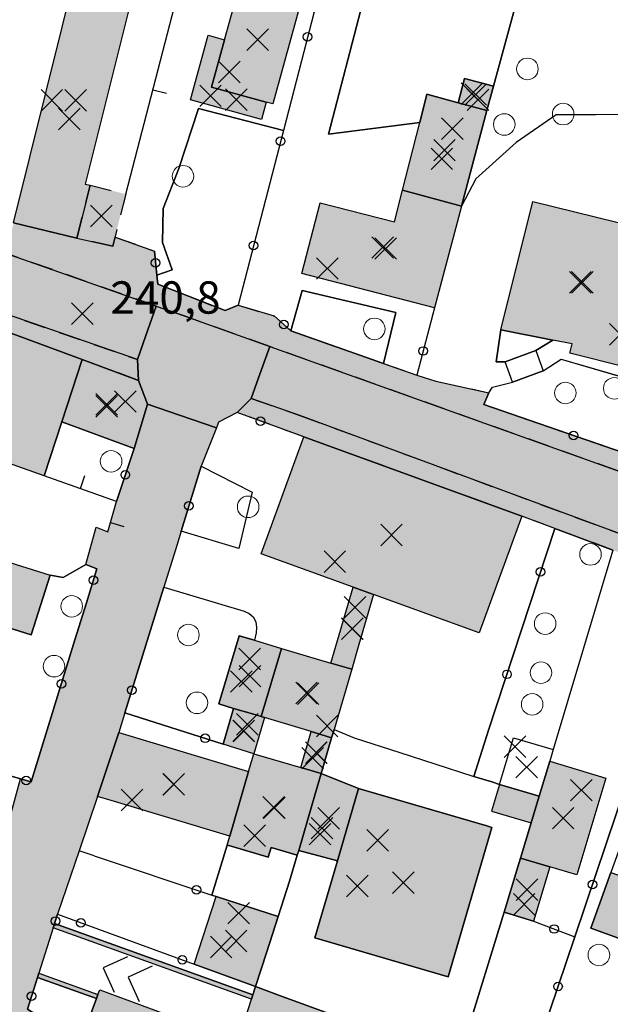
# Model space of a CAD drawing. Units: metres. Extents: x 514790 to 518610, y 5056590 to 5062810.
# Drawn here: x 515906 to 515961, y 5057234 to 5057325 of the extents above; entities that cross this region are included whole.
import ezdxf

# ---------------------------------------------------------------- set-up
doc = ezdxf.new("R2010")
doc.units = ezdxf.units.M
doc.header["$LTSCALE"] = 2
doc.header["$MEASUREMENT"] = 0
doc.header["$PDMODE"] = 3
doc.header["$PDSIZE"] = 1
for name, pattern in [('L01', [12, 6, 6]), ('L04', [0]), ('L05', [0]), ('L10', [1.7, 1, -0.7])]:
    doc.linetypes.add(name, pattern=pattern)
for name, color, linetype in [('ALBERO ISOLATO', 3, 'Continuous'), ('ALTEZZA RELATIVA EDIFICIO', 7, 'Continuous'), ('BARACCA', 251, 'Continuous'), ('BORDO STRADA ASFALTATO', 2, 'Continuous'), ('BOX', 251, 'Continuous'), ('CAMP_EDIF_MIN', 39, 'Continuous'), ('CAMP_EDIF_RES', 35, 'Continuous'), ('CAMP_EL_DIV', 10, 'Continuous'), ('CAMP_TETTOIA', 9, 'Continuous'), ('CAMP_UNI_VOL', 53, 'Continuous'), ('CAMP_VIAB', 8, 'Continuous'), ('CANCELLATA', 1, 'L04'), ('EDIFICIO RESIDENZIALE', 35, 'Continuous'), ('ELEMENTO DI COPERTURA TETTOIA', 7, 'Continuous'), ('ELEMENTO DIVISORIO', 1, 'L05'), ('INCROCIO PAVIMENTATO', 2, 'Continuous'), ('MARCIAPIEDE', 2, 'L10'), ('MURO DI SOSTEGNO O RITENUTA DEL TERRENO', 1, 'Continuous'), ('NON_IMPORTARE A060401', 7, 'Continuous'), ('ORTO', 3, 'Continuous'), ('PIANO QUOTATO', 7, 'Continuous'), ('PUNTO QUOTATO EDIFICIO GRONDA', 7, 'Continuous'), ('PUNTO QUOTATO EDIFICIO PIEDE', 7, 'Continuous'), ('PUNTO QUOTATO terreno', 7, 'Continuous'), ('RECINZIONE', 1, 'L04'), ('SCALE', 7, 'Continuous'), ('SOFFITTO DI SOTTOPASSAGGIO', 253, 'L10'), ('STACCIONATA', 1, 'L01'), ("UNITA' VOLUMETRICA AL SUOLO", 253, 'Continuous'), ('VESTIZIONE ELEMENTO DIVISORIO', 1, 'Continuous'), ('VESTIZIONE RAMPE', 7, 'Continuous'), ('VESTIZIONE RECINZIONI', 1, 'Continuous'), ('VESTIZIONE VIALETTI', 3, 'Continuous')]:
    doc.layers.add(name, color=color, linetype=linetype)
doc.styles.get("Standard").update_dxf_attribs({"font": 'ARIAL.TTF'})

# ---------------------------------------------------------------- blocks, each defined once
blk = doc.blocks.new('RECI2')
at = {"layer": 'VESTIZIONE RECINZIONI'}
blk.add_circle((0, 0), 0.4, dxfattribs=at)
blk = doc.blocks.new('MURO2')
at = {"layer": 'VESTIZIONE ELEMENTO DIVISORIO'}
blk.add_line((0, 0), (0, -1.3), dxfattribs=at)

msp = doc.modelspace()

# ---------------------------------------------------------------- hatches: boundary and pattern name
at = {"layer": 'CAMP_EDIF_MIN', "linetype": 'Continuous'}
for points in [[(515949.603, 5057316.426), (515946.933, 5057317.152), (515947.544, 5057319.4), (515950.214, 5057318.674)], [(515946.933, 5057317.152), (515949.603, 5057316.426), (515947.257, 5057307.552), (515941.786, 5057309.032), (515943.382, 5057315.306), (515944.051, 5057317.935)], [(515918.16, 5057289.178), (515916.898, 5057285.079), (515910.206, 5057287.552), (515912.091, 5057293.318), (515917.321, 5057291.385)], [(515937.745, 5057266.887), (515937.073, 5057264.586), (515935.147, 5057265.157), (515937.225, 5057272.204), (515939.099, 5057271.521)], [(515928.684, 5057260.202), (515927.891, 5057260.437), (515926.124, 5057260.962), (515924.755, 5057261.367), (515926.637, 5057267.704), (515928.056, 5057267.275), (515930.561, 5057266.519)], [(515928.684, 5057260.202), (515928.998, 5057260.107), (515928.001, 5057256.744), (515925.158, 5057257.651), (515926.124, 5057260.962), (515927.891, 5057260.437)], [(515935.216, 5057258.231), (515934.249, 5057254.92), (515932.357, 5057255.473), (515933.324, 5057258.802)], [(515955.448, 5057246.246), (515952.727, 5057247.062), (515954.453, 5057252.806), (515955.428, 5057256.049), (515960.627, 5057254.486), (515957.93, 5057245.502)], [(515937.706, 5057253.513), (515935.752, 5057246.819), (515932.161, 5057247.775), (515933.446, 5057252.173), (515934.249, 5057254.92)], [(515970.181, 5057246.428), (515968.909, 5057242.975), (515966.191, 5057235.599), (515962.815, 5057236.842), (515963.6, 5057238.974), (515959.255, 5057240.576), (515961.102, 5057245.728), (515965.408, 5057244.22), (515966.635, 5057247.736)], [(515955.448, 5057246.246), (515953.939, 5057241.228), (515951.218, 5057242.049), (515952.489, 5057246.271), (515952.727, 5057247.062)], [(515928.163, 5057235.145), (515922.482, 5057237.236), (515924.504, 5057243.515), (515930.264, 5057241.656), (515929.171, 5057238.269)], [(515928.163, 5057235.145), (515930.387, 5057234.333), (515937.582, 5057231.678), (515946.329, 5057228.451), (515940.881, 5057213.738), (515936.804, 5057202.725), (515929.946, 5057205.185), (515932.038, 5057210.843), (515930.362, 5057211.462), (515933.272, 5057219.33), (515936.08, 5057226.923), (515926.638, 5057230.414), (515927.791, 5057233.988), (515927.913, 5057234.369)]]:
    msp.add_hatch(color=256, dxfattribs=at).paths.add_polyline_path(points)
at = {"layer": 'CAMP_EDIF_RES', "linetype": 'Continuous'}
for points in [[(515932.614, 5057327.408), (515929.775, 5057317.049), (515929.163, 5057317.215), (515924.079, 5057318.593), (515925.294, 5057322.996), (515926.949, 5057328.992), (515927.685, 5057331.659), (515930.057, 5057331.01), (515929.323, 5057328.328)], [(515912.825, 5057309.499), (515911.604, 5057304.583), (515905.731, 5057306.008), (515911.788, 5057330.408), (515916.515, 5057329.235), (515917.209, 5057329.063), (515912.379, 5057309.609)], [(515947.257, 5057307.552), (515944.766, 5057298.129), (515932.453, 5057301.299), (515934.143, 5057307.873), (515941.04, 5057306.099), (515941.786, 5057309.032)], [(515965.538, 5057305.099), (515962.453, 5057292.626), (515957.309, 5057293.9), (515957.525, 5057294.771), (515955.73, 5057295.126), (515950.904, 5057296.08), (515953.851, 5057307.994)], [(515897.529, 5057283.479), (515900.805, 5057294.463), (515901.624, 5057297.206), (515912.091, 5057293.318), (515910.206, 5057287.552), (515908.565, 5057282.523), (515900.773, 5057285.288), (515899.719, 5057282.031), (515897.33, 5057282.813)], [(515952.838, 5057278.795), (515948.889, 5057267.955), (515939.099, 5057271.521), (515937.225, 5057272.204), (515928.696, 5057275.311), (515932.645, 5057286.151)], [(515909.123, 5057273.319), (515907.37, 5057267.772), (515898.02, 5057270.729), (515894, 5057272), (515895.725, 5057277.537)], [(515935.444, 5057259.011), (515935.216, 5057258.231), (515933.324, 5057258.802), (515928.998, 5057260.107), (515928.684, 5057260.202), (515930.561, 5057266.519), (515935.147, 5057265.157), (515937.073, 5057264.586)], [(515927.522, 5057255.103), (515925.768, 5057249.097), (515914.776, 5057252.404), (515913.526, 5057252.784), (515915.485, 5057258.721)], [(515925.768, 5057249.097), (515927.522, 5057255.103), (515928.001, 5057256.744), (515932.357, 5057255.473), (515934.249, 5057254.92), (515933.446, 5057252.173), (515932.161, 5057247.775), (515932.031, 5057247.334), (515929.604, 5057248.042), (515929.344, 5057247.155), (515925.905, 5057248.161), (515925.527, 5057248.272)], [(515935.752, 5057246.819), (515937.706, 5057253.513), (515949.592, 5057250.045), (515950.059, 5057249.908), (515946.016, 5057236.051), (515933.662, 5057239.655)], [(515921.927, 5057229.264), (515925.697, 5057227.87), (515926.638, 5057230.414), (515936.08, 5057226.923), (515933.272, 5057219.33), (515929.661, 5057220.665), (515926.751, 5057212.798), (515911.584, 5057218.406), (515914.357, 5057225.905), (515910.884, 5057227.189), (515911.461, 5057228.749), (515912.129, 5057230.556), (515913.414, 5057234.029), (515913.553, 5057234.405), (515913.717, 5057234.849), (515922.756, 5057231.506)]]:
    msp.add_hatch(color=256, dxfattribs=at).paths.add_polyline_path(points)
at = {"layer": 'CAMP_EL_DIV', "linetype": 'Continuous'}
for points in [[(515927.913, 5057234.369), (515927.791, 5057233.988), (515909.413, 5057240.61), (515909.535, 5057240.991)], [(515913.553, 5057234.405), (515913.414, 5057234.029), (515907.946, 5057236.002), (515908.068, 5057236.383)]]:
    msp.add_hatch(color=256, dxfattribs=at).paths.add_polyline_path(points)
at = {"layer": 'CAMP_TETTOIA', "linetype": 'Continuous'}
for points in [[(515925.294, 5057322.996), (515924.079, 5057318.593), (515929.163, 5057317.215), (515928.718, 5057315.608), (515922.125, 5057317.434), (515923.782, 5057323.415)], [(515954.453, 5057252.806), (515950.783, 5057253.91), (515950.037, 5057251.43), (515953.708, 5057250.326)]]:
    msp.add_hatch(color=256, dxfattribs=at).paths.add_polyline_path(points)
at = {"layer": 'CAMP_UNI_VOL', "linetype": 'Continuous', "lineweight": 0}
msp.add_hatch(color=256, dxfattribs=at).paths.add_polyline_path([(515911.604, 5057304.583), (515912.825, 5057309.499), (515916.13, 5057308.678), (515914.927, 5057303.841)])
at = {"layer": 'CAMP_VIAB'}
for points in [[(516004.288, 5057335.343), (516001.709, 5057325.059), (515999.417, 5057324.056), (515990.07, 5057285.866), (515991.532, 5057283.72), (515990.451, 5057279.191), (515989.055, 5057276.468), (515988.101, 5057274.56), (515987.571, 5057274.348), (515986.829, 5057274.242), (515983.312, 5057275.398), (515980.951, 5057276.146), (515929.478, 5057294.535), (515921.533, 5057297.373), (515918.95, 5057298.281), (515892.478, 5057307.59), (515885.187, 5057310.154), (515884.693, 5057311.126), (515884.773, 5057313.02), (515885.399, 5057315.831), (515887.751, 5057311.495), (515905.541, 5057305.248), (515905.731, 5057306.008), (515911.604, 5057304.583), (515914.927, 5057303.841), (515915.137, 5057304.689), (515918.786, 5057303.387), (515919.014, 5057301.158), (515919.099, 5057300.332), (515925.356, 5057297.862), (515926.54, 5057298.355), (515929.879, 5057297.368), (515931.449, 5057295.982), (515940.032, 5057292.962), (515943.114, 5057291.877), (515944.86, 5057291.326), (515949.775, 5057290.248), (515949.321, 5057289.146), (515962.211, 5057284.714), (515962.75, 5057284.529), (515964.375, 5057286.119), (515968.258, 5057284.666), (515967.956, 5057283.877), (515970.122, 5057283.155), (515969.936, 5057282.488), (515981.225, 5057278.464), (515982.331, 5057278.594), (515987.604, 5057281.299), (515992.972, 5057303.078), (515993.71, 5057302.899), (515994.185, 5057304.825), (515994.557, 5057306.338), (515993.819, 5057306.517), (515996.98, 5057319.343), (515995.649, 5057320.747), (515996.569, 5057324.327), (515998.433, 5057324.585), (515998.87, 5057326.172), (515999.609, 5057325.985), (516000.735, 5057325.7), (516001.107, 5057327.196), (516001.471, 5057327.106), (516002.173, 5057329.93), (516001.809, 5057330.021), (516003.455, 5057336.648), (516003.79, 5057336.548), (516004.062, 5057336.423), (516004.243, 5057336.215), (516004.333, 5057335.936), (516004.339, 5057335.651)], [(515986.829, 5057274.242), (515985.413, 5057270.894), (515984.533, 5057268.815), (515932.259, 5057288.143), (515927.751, 5057289.7), (515928.442, 5057291.635), (515929.478, 5057294.535), (515980.951, 5057276.146), (515983.312, 5057275.398)], [(515932.259, 5057288.143), (515984.533, 5057268.815), (515985.292, 5057268.397), (515985.968, 5057267.912), (515986.513, 5057267.323), (515986.959, 5057266.508), (515987.157, 5057265.693), (515987.206, 5057264.844), (515987.124, 5057263.874), (515986.893, 5057262.886), (515986.516, 5057261.673), (515981.473, 5057248.388), (515979.668, 5057247.868), (515985.664, 5057264.665), (515984.307, 5057268.083), (515964.485, 5057275.158), (515964.291, 5057274.613), (515961.288, 5057275.635), (515955.9, 5057277.652), (515952.838, 5057278.795), (515932.645, 5057286.151), (515926.456, 5057288.401), (515927.751, 5057289.7)], [(515924.533, 5057286.976), (515923.123, 5057283.416), (515921.264, 5057277.404), (515920.852, 5057276.073), (515919.653, 5057272.196), (515916.053, 5057260.557), (515915.485, 5057258.721), (515913.526, 5057252.784), (515911.81, 5057247.736), (515909.809, 5057241.852), (515909.535, 5057240.991), (515909.413, 5057240.61), (515908.068, 5057236.383), (515907.946, 5057236.002), (515907.011, 5057233.065), (515907.471, 5057232.761), (515906.919, 5057230.95), (515906.361, 5057231.023), (515903.794, 5057222.959), (515904.984, 5057221.347), (515903.983, 5057217.429), (515903.047, 5057214.835), (515902.721, 5057214.952), (515902.88, 5057215.386), (515901.037, 5057216.062), (515900.897, 5057215.679), (515898.862, 5057216.49), (515894.976, 5057218.038), (515896.704, 5057220.878), (515898.135, 5057225.202), (515904.874, 5057247.121), (515905.428, 5057248.924), (515905.159, 5057249.984), (515906.364, 5057254.428), (515907.375, 5057254.136), (515911.427, 5057267.312), (515912.483, 5057270.74), (515913.458, 5057273.906), (515912.436, 5057274.315), (515913.383, 5057277.769), (515914.463, 5057277.349), (515915.286, 5057280.167), (515916.898, 5057285.079), (515918.16, 5057289.178), (515921.106, 5057288.16)]]:
    msp.add_hatch(color=256, dxfattribs=at).paths.add_polyline_path(points)
for points in [[(515918.95, 5057298.281), (515917.956, 5057295.453), (515917.213, 5057293.339), (515890.688, 5057302.5), (515891.527, 5057304.886), (515892.478, 5057307.59)], [(515890.688, 5057302.5), (515917.213, 5057293.339), (515917.321, 5057291.385), (515912.091, 5057293.318), (515901.624, 5057297.206), (515900.805, 5057294.463), (515888.503, 5057297.839), (515889.265, 5057300.86), (515889.403, 5057301.407), (515889.972, 5057302.162)], [(515929.478, 5057294.535), (515928.442, 5057291.635), (515927.751, 5057289.7), (515926.456, 5057288.401), (515924.74, 5057287.498), (515924.533, 5057286.976), (515921.106, 5057288.16), (515918.16, 5057289.178), (515917.321, 5057291.385), (515917.213, 5057293.339), (515917.956, 5057295.453), (515918.95, 5057298.281), (515921.533, 5057297.373)]]:
    msp.add_hatch(color=256, dxfattribs=at).paths.add_polyline_path(points, flags=17)

# ---------------------------------------------------------------- linework, layer by layer
for points in [[(515918.95, 5057298.281, 240.869), (515917.956, 5057295.453, 240.706), (515917.213, 5057293.339, 240.585), (515890.688, 5057302.5, 240.899), (515891.527, 5057304.886, 240.88), (515892.478, 5057307.59, 240.858), (515918.95, 5057298.281, 240.869)], [(515986.829, 5057274.242, 240.484), (515985.413, 5057270.894, 240.358), (515984.533, 5057268.815, 240.28), (515932.259, 5057288.143, 240.59), (515927.751, 5057289.7, 240.563), (515928.442, 5057291.635, 240.667), (515929.478, 5057294.535, 240.822), (515980.951, 5057276.146, 240.51), (515983.312, 5057275.398, 240.5), (515986.829, 5057274.242, 240.484)], [(515905.159, 5057249.984, 240.665), (515906.364, 5057254.428, 240.514), (515907.375, 5057254.136, 240.51), (515911.427, 5057267.312, 240.94), (515912.483, 5057270.74, 240.62), (515913.458, 5057273.906, 240.91), (515912.436, 5057274.315, 240.71), (515913.383, 5057277.769, 240.71), (515914.463, 5057277.349, 240.61), (515915.286, 5057280.167, 240.61), (515916.898, 5057285.079, 240.391), (515918.16, 5057289.178, 240.41), (515921.106, 5057288.16, 240.681), (515924.533, 5057286.976, 240.996)], [(515924.533, 5057286.976, 240.996), (515923.123, 5057283.416, 240.9), (515921.264, 5057277.404, 240.998), (515920.852, 5057276.073, 241.02), (515919.653, 5057272.196, 240.923), (515916.053, 5057260.557, 240.47), (515915.485, 5057258.721, 240.67), (515913.526, 5057252.784, 240.67), (515911.81, 5057247.736, 240.458), (515909.809, 5057241.852, 240.549), (515909.535, 5057240.991, 240.6), (515909.413, 5057240.61, 240.516), (515908.068, 5057236.383, 240.867), (515907.946, 5057236.002, 240.6), (515907.011, 5057233.065, 240.586), (515907.471, 5057232.761, 240.483), (515906.919, 5057230.95, 240.449), (515906.361, 5057231.023, 240.586), (515903.794, 5057222.959, 240.586)]]:
    msp.add_polyline3d(points)
at = {"layer": 'ALBERO ISOLATO', "lineweight": 0}
for centre in [(515953.363, 5057320.29, 241.32), (515956.676, 5057316.099, 241.32), (515951.218, 5057315.134, 241.08), (515921.438, 5057310.332, 241.084), (515939.177, 5057296.164, 240.59), (515961.411, 5057290.654, 240.82), (515956.882, 5057290.22, 241.04), (515914.775, 5057283.881, 240.52), (515927.476, 5057279.658, 240.88), (515959.209, 5057275.244, 240.02), (515911.125, 5057270.428, 240.97), (515955.009, 5057268.824, 240.02), (515921.942, 5057267.768, 240.77), (515909.485, 5057264.87, 240.73), (515954.622, 5057264.267, 240.31), (515922.739, 5057261.475, 241.21), (515953.806, 5057261.334, 240.68), (515959.988, 5057238.076, 240.84)]:
    msp.add_circle(centre, 1, dxfattribs=at)
at = {"layer": 'ALTEZZA RELATIVA EDIFICIO'}
for p in [(515928.351, 5057323.008), (515948.573, 5057317.913), (515911.48, 5057317.373), (515945.677, 5057312.747), (515913.867, 5057306.652), (515940.231, 5057303.63), (515958.278, 5057300.485), (515914.356, 5057289.161), (515940.767, 5057277.053), (515937.132, 5057268.363), (515927.658, 5057263.948), (515932.885, 5057262.381), (515927.075, 5057258.867), (515933.786, 5057256.858), (515920.573, 5057253.917), (515929.854, 5057251.78), (515934.948, 5057250.763), (515956.678, 5057250.774), (515941.861, 5057244.782), (515953.333, 5057244.146), (515926.371, 5057239.382)]:
    msp.add_point(p, dxfattribs=at)
at = {"layer": 'BARACCA'}
for points in [[(515949.603, 5057316.426, 240.85), (515946.933, 5057317.152, 240.85), (515947.544, 5057319.4, 240.85), (515950.214, 5057318.674, 240.788), (515949.603, 5057316.426, 240.85)], [(515937.745, 5057266.887, 240.86), (515937.073, 5057264.586, 240.73), (515935.147, 5057265.157, 240.73), (515937.225, 5057272.204, 240.78), (515939.099, 5057271.521, 240.78), (515937.745, 5057266.887, 240.86)], [(515935.216, 5057258.231, 240.73), (515934.249, 5057254.92, 240.69), (515932.357, 5057255.473, 240.69), (515933.324, 5057258.802, 240.73), (515935.216, 5057258.231, 240.73)], [(515955.448, 5057246.246, 240.445), (515953.939, 5057241.228, 240.23), (515951.218, 5057242.049, 240.385), (515952.489, 5057246.271, 240.265), (515952.727, 5057247.062, 240.397), (515955.448, 5057246.246, 240.445)]]:
    msp.add_polyline3d(points, dxfattribs=at)
at = {"layer": 'BORDO STRADA ASFALTATO'}
for points in [[(515905.731, 5057306.008, 240.73), (515911.604, 5057304.583, 240.73), (515914.927, 5057303.841, 240.73), (515915.138, 5057304.689, 241.17), (515918.786, 5057303.387, 241.28), (515919.014, 5057301.158, 241.084), (515919.099, 5057300.332, 241.011), (515925.356, 5057297.862, 241.02), (515926.54, 5057298.355, 240.964), (515929.879, 5057297.368, 241.04), (515931.449, 5057295.982, 240.84), (515940.032, 5057292.962, 240.764), (515943.114, 5057291.877, 240.737), (515944.86, 5057291.326, 240.78), (515949.775, 5057290.248, 240.697), (515949.321, 5057289.146, 240.63), (515962.211, 5057284.714, 240.764)], [(515905.159, 5057249.984, 240.665), (515906.364, 5057254.429, 240.514), (515907.375, 5057254.136, 240.51), (515911.427, 5057267.312, 240.94), (515912.483, 5057270.74, 240.62), (515913.458, 5057273.906, 240.91), (515912.437, 5057274.315, 240.71), (515913.383, 5057277.769, 240.71), (515914.463, 5057277.349, 240.61), (515915.286, 5057280.167, 240.61), (515916.898, 5057285.079, 240.391), (515918.16, 5057289.178, 240.41), (515917.321, 5057291.385, 240.41), (515912.091, 5057293.318, 240.9), (515901.624, 5057297.206, 240.9)], [(515961.288, 5057275.635, 240.67), (515955.9, 5057277.652, 240.46), (515952.838, 5057278.795, 240.78), (515932.646, 5057286.151, 240.78), (515926.456, 5057288.401, 240.545), (515924.74, 5057287.498, 241.01), (515924.533, 5057286.976, 240.996), (515923.123, 5057283.416, 240.9), (515921.264, 5057277.404, 240.998), (515920.852, 5057276.073, 241.02), (515919.653, 5057272.196, 240.923), (515916.053, 5057260.557, 240.47), (515915.485, 5057258.721, 240.67), (515913.526, 5057252.784, 240.67), (515911.81, 5057247.736, 240.458), (515909.808, 5057241.852, 240.549), (515909.534, 5057240.991, 240.6), (515909.413, 5057240.61, 240.516), (515908.068, 5057236.383, 240.867), (515907.946, 5057236.002, 240.6), (515907.011, 5057233.065, 240.586)]]:
    msp.add_polyline3d(points, dxfattribs=at)
at = {"layer": 'BOX'}
for points in [[(515946.933, 5057317.152, 240.85), (515949.603, 5057316.426, 240.85), (515947.257, 5057307.552, 240.79), (515941.786, 5057309.032, 240.79), (515943.382, 5057315.306, 240.85), (515944.051, 5057317.935, 240.85), (515946.933, 5057317.152, 240.85)], [(515918.16, 5057289.178, 240.41), (515916.898, 5057285.079, 240.391), (515910.206, 5057287.552, 240.9), (515912.091, 5057293.318, 240.9), (515917.321, 5057291.385, 240.41), (515918.16, 5057289.178, 240.41)], [(515928.684, 5057260.202, 240.73), (515927.891, 5057260.437, 240.647), (515926.124, 5057260.962, 240.645), (515924.755, 5057261.367, 240.7), (515926.637, 5057267.704, 240.7), (515928.056, 5057267.275, 240.711), (515930.561, 5057266.519, 240.73), (515928.684, 5057260.202, 240.73)], [(515928.684, 5057260.202, 240.73), (515928.998, 5057260.107, 240.73), (515928.001, 5057256.744, 240.69), (515925.158, 5057257.651, 240.59), (515926.124, 5057260.962, 240.645), (515927.891, 5057260.437, 240.647), (515928.684, 5057260.202, 240.73)], [(515955.448, 5057246.246, 240.445), (515952.727, 5057247.062, 240.397), (515954.453, 5057252.806, 240.48), (515955.428, 5057256.049, 240.66), (515960.627, 5057254.486, 240.66), (515957.93, 5057245.502, 240.66), (515955.448, 5057246.246, 240.445)], [(515937.706, 5057253.513, 240.507), (515935.752, 5057246.819, 240.468), (515932.161, 5057247.775, 240.483), (515933.446, 5057252.173, 240.51), (515934.249, 5057254.92, 240.526), (515937.706, 5057253.513, 240.507)], [(515970.181, 5057246.428, 240.41), (515968.909, 5057242.975, 240.41), (515966.191, 5057235.599, 240.41), (515962.815, 5057236.842, 240.41), (515963.6, 5057238.974, 240.41), (515959.255, 5057240.576, 240.41), (515961.102, 5057245.728, 240.48), (515965.408, 5057244.22, 240.48), (515966.635, 5057247.736, 240.48), (515970.181, 5057246.428, 240.41)], [(515928.163, 5057235.145, 240.693), (515922.482, 5057237.236, 240.468), (515924.504, 5057243.515, 240.48), (515930.264, 5057241.656, 240.359), (515929.171, 5057238.269, 240.533), (515928.163, 5057235.145, 240.693)], [(515928.163, 5057235.145, 240.693), (515930.387, 5057234.333, 240.8), (515937.582, 5057231.678, 240.22), (515946.329, 5057228.451, 240.417), (515940.881, 5057213.738, 240.269), (515936.804, 5057202.725, 240.68), (515929.946, 5057205.185, 240.43), (515932.038, 5057210.843, 240.27), (515930.362, 5057211.462, 240.27), (515933.272, 5057219.33, 240.27), (515936.08, 5057226.923, 240.27), (515926.638, 5057230.414, 238.13), (515927.791, 5057233.988, 238.13), (515927.913, 5057234.369, 240.6), (515928.163, 5057235.145, 240.693)]]:
    msp.add_polyline3d(points, dxfattribs=at)
at = {"layer": 'CANCELLATA'}
msp.add_line((515955.255, 5057337.22, 240.275), (515950.214, 5057318.674, 240.788), dxfattribs=at)
for points in [[(515945.492, 5057371.686, 241.003), (515936.611, 5057337.299, 240.97), (515935.727, 5057333.875, 240.97), (515930.739, 5057314.563, 240.966), (515926.54, 5057298.355, 240.964)], [(515926.54, 5057298.355, 240.964), (515925.356, 5057297.861, 241.02), (515919.099, 5057300.332, 241.011), (515919.014, 5057301.158, 241.084), (515918.785, 5057303.387, 241.28)], [(515944.766, 5057298.129, 240.79), (515943.114, 5057291.877, 240.737), (515944.86, 5057291.326, 240.78)], [(515940.032, 5057292.962, 240.764), (515931.449, 5057295.982, 240.84), (515929.879, 5057297.368, 241.04)], [(515949.775, 5057290.248, 240.697), (515949.321, 5057289.146, 240.63), (515962.211, 5057284.714, 240.764), (515962.75, 5057284.529, 240.77), (515964.375, 5057286.119, 240.89)], [(515932.645, 5057286.151, 240.78), (515926.456, 5057288.401, 240.545), (515924.74, 5057287.498, 241.01)], [(515923.123, 5057283.416, 240.9), (515921.264, 5057277.404, 240.998), (515920.852, 5057276.073, 241.02)], [(515961.288, 5057275.635, 240.67), (515955.9, 5057277.652, 240.46), (515949.771, 5057258.925, 240.667), (515948.384, 5057254.631, 240.67)], [(515912.483, 5057270.74, 240.62), (515913.458, 5057273.906, 240.91), (515912.436, 5057274.315, 240.71)], [(515919.653, 5057272.196, 240.923), (515916.053, 5057260.557, 240.47), (515925.158, 5057257.651, 240.59)], [(515897.306, 5057257.045, 240.55), (515906.364, 5057254.428, 240.514), (515907.375, 5057254.136, 240.51), (515911.427, 5057267.312, 240.94)], [(515962.588, 5057254.092, 240.48), (515957.754, 5057239.748, 240.155), (515953.093, 5057225.942, 240.1)], [(515913.193, 5057247.283, 240.67), (515911.81, 5057247.736, 240.458), (515909.809, 5057241.852, 240.549), (515922.482, 5057237.236, 240.468)], [(515909.809, 5057241.852, 240.549), (515909.535, 5057240.991, 240.6), (515909.413, 5057240.61, 240.516)], [(515907.946, 5057236.002, 240.6), (515907.011, 5057233.065, 240.586), (515907.471, 5057232.761, 240.483)]]:
    msp.add_polyline3d(points, dxfattribs=at)
at = {"layer": 'EDIFICIO RESIDENZIALE'}
for points, elevation in [([(515912.825, 5057309.499), (515911.604, 5057304.583), (515905.731, 5057306.008), (515911.788, 5057330.408), (515916.515, 5057329.235), (515917.209, 5057329.063), (515912.379, 5057309.609), (515912.825, 5057309.499)], 240.73), ([(515947.257, 5057307.552), (515944.766, 5057298.129), (515932.453, 5057301.299), (515934.143, 5057307.873), (515941.04, 5057306.099), (515941.786, 5057309.032), (515947.257, 5057307.552)], 240.79), ([(515965.538, 5057305.099), (515962.453, 5057292.626), (515957.309, 5057293.9), (515957.525, 5057294.771), (515955.73, 5057295.126), (515950.904, 5057296.08), (515953.851, 5057307.994), (515965.538, 5057305.099)], 240.67), ([(515952.838, 5057278.795), (515948.889, 5057267.955), (515939.099, 5057271.521), (515937.225, 5057272.204), (515928.696, 5057275.311), (515932.645, 5057286.151), (515952.838, 5057278.795)], 240.78), ([(515935.444, 5057259.011), (515935.216, 5057258.231), (515933.324, 5057258.802), (515928.998, 5057260.107), (515928.684, 5057260.202), (515930.561, 5057266.519), (515935.147, 5057265.157), (515937.073, 5057264.586), (515935.444, 5057259.011)], 240.73)]:
    msp.add_lwpolyline(points, close=True, dxfattribs=dict(at, elevation=elevation))
for points in [[(515932.614, 5057327.408, 241.07), (515929.775, 5057317.049, 241.07), (515929.163, 5057317.215, 241.07), (515924.079, 5057318.593, 241.07), (515925.294, 5057322.996, 241.07), (515926.949, 5057328.992, 241.12), (515927.685, 5057331.659, 241.17), (515930.057, 5057331.01, 241.17), (515929.323, 5057328.328, 241.12), (515932.614, 5057327.408, 241.07)], [(515897.529, 5057283.479, 240.885), (515900.805, 5057294.463, 240.885), (515901.624, 5057297.206, 240.9), (515912.091, 5057293.318, 240.9), (515910.206, 5057287.552, 240.9), (515908.565, 5057282.523, 240.61), (515900.773, 5057285.288, 240.9), (515899.719, 5057282.031, 240.9), (515897.33, 5057282.813, 240.9), (515897.529, 5057283.479, 240.885)], [(515909.123, 5057273.319, 240.61), (515907.37, 5057267.772, 240.61), (515898.02, 5057270.729, 240.61), (515894, 5057272, 240.755), (515895.725, 5057277.537, 240.803), (515909.123, 5057273.319, 240.61)], [(515927.522, 5057255.103, 240.68), (515925.768, 5057249.097, 240.68), (515914.776, 5057252.404, 240.671), (515913.526, 5057252.784, 240.67), (515915.485, 5057258.721, 240.67), (515927.522, 5057255.103, 240.68)], [(515925.768, 5057249.097, 240.68), (515927.522, 5057255.103, 240.68), (515928.001, 5057256.744, 240.69), (515932.357, 5057255.473, 240.69), (515934.249, 5057254.92, 240.69), (515933.446, 5057252.173, 240.69), (515932.161, 5057247.775, 240.69), (515932.031, 5057247.334, 240.69), (515929.604, 5057248.042, 240.69), (515929.344, 5057247.155, 240.69), (515925.905, 5057248.161, 240.69), (515925.527, 5057248.272, 240.69), (515925.768, 5057249.097, 240.68)], [(515935.752, 5057246.819, 240.468), (515937.706, 5057253.513, 240.507), (515949.592, 5057250.045, 240.45), (515950.059, 5057249.908, 240.447), (515946.016, 5057236.051, 240.352), (515933.662, 5057239.655, 240.421), (515935.752, 5057246.819, 240.468)], [(515921.927, 5057229.264, 238.478), (515925.697, 5057227.87, 238.13), (515926.638, 5057230.414, 238.13), (515936.08, 5057226.923, 240.27), (515933.272, 5057219.33, 240.27), (515929.661, 5057220.665, 240.27), (515926.751, 5057212.798, 240.27), (515911.584, 5057218.406, 240.27), (515914.357, 5057225.905, 240.27), (515910.884, 5057227.189, 240.27), (515911.461, 5057228.749, 240.345), (515912.129, 5057230.556, 240.432), (515913.414, 5057234.029, 240.6), (515913.553, 5057234.405, 239.011), (515913.717, 5057234.849, 239.01), (515922.756, 5057231.506, 238.478), (515921.927, 5057229.264, 238.478)]]:
    msp.add_polyline3d(points, dxfattribs=at)
at = {"layer": 'ELEMENTO DI COPERTURA TETTOIA'}
msp.add_line((515954.453, 5057252.806), (515950.783, 5057253.91), dxfattribs=at)
for points, elevation in [([(515925.294, 5057322.996), (515924.079, 5057318.593), (515929.163, 5057317.215), (515928.718, 5057315.608), (515922.125, 5057317.434), (515923.782, 5057323.415), (515925.294, 5057322.996)], 244.724), ([(515950.783, 5057253.91), (515952.082, 5057258.233), (515955.753, 5057257.129), (515955.428, 5057256.049), (515954.453, 5057252.806)], 242.634)]:
    msp.add_lwpolyline(points, dxfattribs=dict(at, elevation=elevation))
msp.add_polyline3d([(515954.453, 5057252.806, 243.832), (515950.783, 5057253.91, 243.832), (515950.037, 5057251.43, 243.832), (515953.708, 5057250.326, 243.846), (515954.453, 5057252.806, 243.832)], dxfattribs=at)
at = {"layer": 'ELEMENTO DIVISORIO'}
msp.add_line((515915.286, 5057280.167, 240.61), (515908.565, 5057282.523, 240.61), dxfattribs=at)
for points in [[(515916.13, 5057308.678, 240.73), (515922.789, 5057334.335, 240.984), (515923.117, 5057335.602, 240.996), (515923.561, 5057337.312, 241.012), (515923.891, 5057338.582, 241.018), (515932.799, 5057372.911, 241.185), (515933.345, 5057375.016, 241.195)], [(515913.383, 5057277.769, 240.71), (515914.463, 5057277.349, 240.61), (515915.286, 5057280.167, 240.61)]]:
    msp.add_polyline3d(points, dxfattribs=at)
at = {"layer": 'INCROCIO PAVIMENTATO'}
msp.add_polyline3d([(515929.478, 5057294.535, 240.822), (515928.442, 5057291.635, 240.667), (515927.751, 5057289.7, 240.563), (515926.456, 5057288.401, 240.545), (515924.74, 5057287.498, 241.01), (515924.533, 5057286.976, 240.996), (515921.106, 5057288.16, 240.681), (515918.16, 5057289.178, 240.41), (515917.321, 5057291.385, 240.41), (515917.213, 5057293.339, 240.585), (515917.956, 5057295.453, 240.706), (515918.95, 5057298.281, 240.869), (515921.533, 5057297.373, 240.87), (515929.478, 5057294.535, 240.822)], dxfattribs=at)
at = {"layer": 'MARCIAPIEDE'}
for points in [[(516004.288, 5057335.343, 240.519), (516001.709, 5057325.059, 240.802), (515999.417, 5057324.056, 240.484), (515990.07, 5057285.866, 240.484), (515991.532, 5057283.72, 240.484), (515990.451, 5057279.191, 240.484), (515989.055, 5057276.468, 240.484), (515988.101, 5057274.56, 240.484), (515987.571, 5057274.348, 240.484), (515986.829, 5057274.242, 240.484), (515983.312, 5057275.398, 240.5), (515980.951, 5057276.146, 240.51), (515929.478, 5057294.535, 240.822), (515921.533, 5057297.373, 240.87), (515918.95, 5057298.281, 240.869), (515892.478, 5057307.59, 240.858)], [(515905.731, 5057306.008, 240.73), (515911.604, 5057304.583, 240.73), (515914.927, 5057303.841, 240.73), (515915.137, 5057304.689, 241.17), (515918.786, 5057303.387, 241.28), (515919.014, 5057301.158, 241.084), (515919.099, 5057300.332, 241.011), (515925.356, 5057297.862, 241.02), (515926.54, 5057298.355, 240.964), (515929.879, 5057297.368, 241.04), (515931.449, 5057295.982, 240.84), (515940.032, 5057292.962, 240.764), (515943.114, 5057291.877, 240.737), (515944.86, 5057291.326, 240.78), (515949.775, 5057290.248, 240.697), (515949.321, 5057289.146, 240.63), (515962.211, 5057284.714, 240.764)], [(515890.688, 5057302.5, 240.899), (515917.213, 5057293.339, 240.585), (515917.321, 5057291.385, 240.41), (515912.091, 5057293.318, 240.9), (515901.624, 5057297.206, 240.9), (515900.805, 5057294.463, 240.885), (515888.503, 5057297.839, 240.87), (515889.265, 5057300.86, 240.887), (515889.403, 5057301.407, 240.89), (515889.972, 5057302.162, 240.895), (515890.688, 5057302.5, 240.899)], [(515932.259, 5057288.143, 240.59), (515984.533, 5057268.815, 240.28), (515985.292, 5057268.397, 240.319), (515985.968, 5057267.912, 240.356), (515986.513, 5057267.323, 240.391), (515986.959, 5057266.508, 240.427), (515987.157, 5057265.693, 240.46), (515987.206, 5057264.844, 240.47), (515987.124, 5057263.874, 240.49), (515986.893, 5057262.886, 240.49), (515986.516, 5057261.673, 240.34), (515981.473, 5057248.388, 240.38), (515979.668, 5057247.868, 240.51), (515985.664, 5057264.665, 240.51), (515984.307, 5057268.083, 240.51), (515964.485, 5057275.158, 240.51), (515964.291, 5057274.613, 240.51), (515961.288, 5057275.635, 240.67), (515955.9, 5057277.652, 240.46), (515952.838, 5057278.795, 240.78), (515932.645, 5057286.151, 240.78), (515926.456, 5057288.401, 240.545), (515927.751, 5057289.7, 240.563), (515932.259, 5057288.143, 240.59)]]:
    msp.add_polyline3d(points, dxfattribs=at)
at = {"layer": 'MURO DI SOSTEGNO O RITENUTA DEL TERRENO'}
for points in [[(515927.913, 5057234.369, 240.6), (515927.791, 5057233.988, 238.13), (515909.413, 5057240.61, 240.516), (515909.535, 5057240.991, 240.6), (515927.913, 5057234.369, 240.6)], [(515913.553, 5057234.405, 239.011), (515913.414, 5057234.029, 240.6), (515907.946, 5057236.002, 240.6), (515908.068, 5057236.383, 240.867), (515913.553, 5057234.405, 239.011)]]:
    msp.add_polyline3d(points, dxfattribs=at)
at = {"layer": 'NON_IMPORTARE A060401'}
for points in [[(515955.255, 5057337.22, 240.275), (515950.214, 5057318.674, 240.788), (515947.544, 5057319.4, 240.85), (515946.933, 5057317.152, 240.85), (515944.051, 5057317.935, 240.85), (515943.382, 5057315.306, 240.85), (515934.933, 5057314.233, 240.93), (515938.114, 5057326.473, 240.93), (515939.074, 5057329.053, 240.93), (515940.569, 5057329.663, 240.93), (515943.449, 5057330.323, 240.79), (515943.544, 5057329.935, 241.1), (515948.744, 5057331.204, 241.1), (515951.104, 5057332.322, 241.1), (515953.121, 5057333.961, 241.1), (515954.014, 5057335.556, 241.1), (515954.962, 5057338.173, 240.663), (515955.451, 5057338.048, 240.662), (515955.255, 5057337.22, 240.275)], [(515974.077, 5057332.452, 240.572), (515971.364, 5057320.835, 241), (515969.609, 5057314.46, 240.8), (515963.895, 5057316.099, 240.8), (515959.695, 5057316.039, 240.45), (515956.035, 5057316.039, 240.45), (515952.315, 5057313.459, 240.45), (515948.595, 5057310.099, 240.49), (515947.257, 5057307.552, 240.79), (515949.603, 5057316.426, 240.85), (515950.214, 5057318.674, 240.788), (515955.255, 5057337.22, 240.275), (515974.077, 5057332.452, 240.572)], [(515926.54, 5057298.355, 240.964), (515925.356, 5057297.861, 241.02), (515919.099, 5057300.332, 241.011), (515919.014, 5057301.158, 241.084), (515920.429, 5057301.655, 241.08), (515919.539, 5057304.195, 241.28), (515919.612, 5057307.346, 241.41), (515921.064, 5057311.045, 241.35), (515922.861, 5057316.604, 241.135), (515930.739, 5057314.563, 240.966), (515926.54, 5057298.355, 240.964)], [(515941.172, 5057297.702, 240.85), (515940.032, 5057292.962, 240.764), (515931.449, 5057295.982, 240.84), (515932.472, 5057299.742, 240.77), (515941.172, 5057297.702, 240.85)], [(515951.297, 5057293.107, 240.52), (515950.457, 5057293.107, 240.45), (515950.904, 5057296.08, 240.67), (515955.73, 5057295.126, 240.67), (515954.138, 5057294.173, 240.588), (515951.297, 5057293.107, 240.52)], [(515963.831, 5057291.214, 240.766), (515962.211, 5057284.714, 240.764), (515949.32, 5057289.146, 240.63), (515949.775, 5057290.248, 240.697), (515950.126, 5057290.748, 240.45), (515951.986, 5057291.228, 240.52), (515954.825, 5057292.266, 240.563), (515956.48, 5057293.354, 240.634), (515963.831, 5057291.214, 240.766)], [(515916.898, 5057285.079, 240.391), (515915.286, 5057280.167, 240.61), (515908.565, 5057282.523, 240.61), (515910.206, 5057287.552, 240.9), (515916.898, 5057285.079, 240.391)], [(515927.86, 5057281.018, 240.81), (515926.607, 5057275.791, 240.99), (515921.264, 5057277.404, 240.998), (515923.123, 5057283.416, 240.9), (515927.86, 5057281.018, 240.81)], [(515955.428, 5057256.049, 240.66), (515954.453, 5057252.806, 240.48), (515950.783, 5057253.91, 240.33), (515950.057, 5057254.128, 240.3), (515948.384, 5057254.631, 240.67), (515949.771, 5057258.925, 240.667), (515955.9, 5057277.652, 240.46), (515961.288, 5057275.635, 240.67), (515955.753, 5057257.129, 240.37), (515955.428, 5057256.049, 240.66)], [(515928.208, 5057267.957, 241.1), (515928.056, 5057267.275, 240.711), (515926.637, 5057267.704, 240.7), (515924.755, 5057261.367, 240.7), (515926.124, 5057260.962, 240.645), (515925.158, 5057257.651, 240.59), (515916.053, 5057260.557, 240.47), (515919.653, 5057272.196, 240.923), (515927.122, 5057269.967, 240.97), (515927.558, 5057269.76, 240.999), (515927.936, 5057269.454, 241.031), (515928.179, 5057268.996, 241.058), (515928.257, 5057268.476, 241.084), (515928.208, 5057267.957, 241.1)], [(515932.161, 5057247.775, 240.483), (515935.752, 5057246.819, 240.468), (515933.662, 5057239.655, 240.421), (515946.016, 5057236.051, 240.352), (515950.059, 5057249.908, 240.447), (515949.592, 5057250.045, 240.45), (515937.706, 5057253.513, 240.507), (515934.249, 5057254.92, 240.526), (515935.216, 5057258.231, 240.545), (515935.444, 5057259.011, 240.549), (515937.32, 5057258.216, 240.539), (515941.537, 5057256.849, 240.518), (515944.783, 5057255.798, 240.501), (515948.384, 5057254.631, 240.483), (515950.057, 5057254.128, 240.475), (515950.783, 5057253.91, 240.472), (515954.453, 5057252.806, 240.454), (515953.708, 5057250.326, 240.44), (515952.727, 5057247.062, 240.421), (515952.489, 5057246.271, 240.415), (515951.218, 5057242.049, 240.383), (515947.578, 5057230.284, 240.311)], [(515962.815, 5057236.841, 240.41), (515966.191, 5057235.599, 240.41), (515968.909, 5057242.975, 240.41), (515976.388, 5057240.214, 240.457), (515968.525, 5057220.256, 240.1), (515953.093, 5057225.942, 240.1), (515957.754, 5057239.748, 240.155), (515962.588, 5057254.092, 240.48), (515963.932, 5057253.623, 240.48), (515961.102, 5057245.728, 240.48), (515959.255, 5057240.576, 240.41), (515963.6, 5057238.974, 240.41), (515962.815, 5057236.841, 240.41)], [(515925.905, 5057248.161, 240.69), (515929.344, 5057247.155, 240.69), (515929.604, 5057248.042, 240.69), (515932.031, 5057247.334, 240.69), (515931.322, 5057244.933, 240.19), (515930.264, 5057241.656, 240.359), (515924.504, 5057243.515, 240.48), (515924.126, 5057243.641, 240.486), (515925.527, 5057248.272, 240.69), (515925.905, 5057248.161, 240.69)], [(515937.582, 5057231.678, 240.362), (515930.387, 5057234.333, 240.384), (515928.163, 5057235.145, 240.392), (515929.171, 5057238.269, 240.415), (515930.264, 5057241.656, 240.439), (515931.322, 5057244.933, 240.462), (515932.031, 5057247.334, 240.48), (515932.161, 5057247.775, 240.483)], [(515928.163, 5057235.145, 240.693), (515927.913, 5057234.369, 240.6), (515909.535, 5057240.991, 240.6), (515909.809, 5057241.852, 240.549), (515922.482, 5057237.236, 240.468), (515928.163, 5057235.145, 240.693)], [(515913.414, 5057234.029, 240.6), (515912.129, 5057230.556, 240.432), (515908.866, 5057232.356, 240.38), (515907.471, 5057232.761, 240.483), (515907.011, 5057233.065, 240.586), (515907.946, 5057236.002, 240.6), (515913.414, 5057234.029, 240.6)]]:
    msp.add_polyline3d(points, dxfattribs=at)
at = {"layer": 'ORTO'}
for points in [[(515913.458, 5057273.906, 240.91), (515912.483, 5057270.74, 240.62), (515911.427, 5057267.312, 240.94), (515907.375, 5057254.136, 240.51), (515906.364, 5057254.429, 240.514), (515897.306, 5057257.045, 240.55), (515890.516, 5057259.006, 240.68), (515893.466, 5057268.478, 240.565), (515896.963, 5057267.385, 240.61), (515898.02, 5057270.729, 240.61), (515907.37, 5057267.772, 240.61), (515909.123, 5057273.319, 240.61), (515910.338, 5057273.108, 240.61), (515912.436, 5057274.315, 240.71), (515913.458, 5057273.906, 240.91)], [(515957.754, 5057239.748, 240.155), (515953.093, 5057225.942, 240.1), (515951.456, 5057226.545, 240.1), (515952.3, 5057228.823, 240.473), (515947.578, 5057230.284, 240.403), (515951.218, 5057242.049, 240.385), (515953.939, 5057241.228, 240.23), (515957.754, 5057239.748, 240.155)]]:
    msp.add_polyline3d(points, dxfattribs=at)
at = {"layer": 'PUNTO QUOTATO EDIFICIO GRONDA'}
for p in [(515925.723, 5057320.01, 248.64), (515948.223, 5057317.991, 242.466), (515909.282, 5057317.367, 248.27), (515926.375, 5057317.427, 244.724), (515946.396, 5057314.742, 243.452), (515934.823, 5057301.771, 249.68), (515961.967, 5057295.658, 250.47), (515916.097, 5057289.432, 243.441), (515935.514, 5057274.565, 248.22), (515937.372, 5057270.333, 243.058), (515927.625, 5057265.53, 243.342), (515927.413, 5057259.488, 242.706), (515934.806, 5057259.33, 246.28), (515952.212, 5057257.401, 242.634), (515933.45, 5057256.342, 242.846), (515958.36, 5057253.373, 243.376), (515916.718, 5057252.46, 248.44), (515934.146, 5057249.289, 243.013), (515928.078, 5057249.158, 243.57), (515939.48, 5057248.712, 250.285), (515953.06, 5057242.773, 242.104), (515926.6, 5057241.954, 243.132)]:
    msp.add_point(p, dxfattribs=at)
at = {"layer": 'PUNTO QUOTATO EDIFICIO PIEDE'}
for p in [(515928.354, 5057323.011, 241.07), (515923.985, 5057317.794, 240.97), (515948.775, 5057317.415, 240.85), (515910.894, 5057315.648, 240.73), (515945.429, 5057311.942, 240.85), (515939.954, 5057303.718, 240.79), (515958.455, 5057300.481, 240.67), (515914.353, 5057288.983, 240.41), (515940.767, 5057277.053, 240.78), (515937.122, 5057268.343, 240.51), (515926.853, 5057263.456, 240.7), (515933.038, 5057262.332, 240.73), (515927.07, 5057258.871, 240.59), (515933.787, 5057256.857, 241.07), (515953.304, 5057255.508, 240.67), (515920.587, 5057253.913, 240.67), (515929.909, 5057251.732, 240.69), (515956.678, 5057250.774, 240.66), (515934.331, 5057249.843, 241.091), (515937.598, 5057244.485, 241.184), (515953.333, 5057244.145, 240.23), (515924.975, 5057238.818, 240.48)]:
    msp.add_point(p, dxfattribs=at)
at = {"layer": 'PUNTO QUOTATO terreno'}
msp.add_point((515912.111, 5057297.581, 240.87), dxfattribs=at)
at = {"layer": 'RECINZIONE'}
msp.add_line((515915.286, 5057280.167, 240.61), (515916.898, 5057285.079, 240.391), dxfattribs=at)
msp.add_polyline3d([(515913.193, 5057247.283, 240.67), (515924.126, 5057243.641, 240.486), (515924.504, 5057243.515, 240.48)], dxfattribs=at)
at = {"layer": 'SCALE'}
msp.add_polyline3d([(515954.825, 5057292.266, 243.61), (515951.986, 5057291.228, 240.52), (515951.297, 5057293.107, 240.52), (515954.138, 5057294.173, 243.61), (515954.825, 5057292.266, 243.61)], dxfattribs=at)
at = {"layer": 'SOFFITTO DI SOTTOPASSAGGIO', "elevation": 243.73}
msp.add_lwpolyline([(515911.604, 5057304.583), (515912.825, 5057309.499), (515916.13, 5057308.678), (515914.927, 5057303.841), (515911.604, 5057304.583)], close=True, dxfattribs=at)
at = {"layer": 'STACCIONATA'}
msp.add_line((515953.939, 5057241.228, 240.23), (515957.754, 5057239.748, 240.155), dxfattribs=at)
at = {"layer": "UNITA' VOLUMETRICA AL SUOLO"}
for points, elevation in [([(515912.825, 5057309.499), (515911.604, 5057304.583), (515905.731, 5057306.008), (515911.788, 5057330.408), (515916.515, 5057329.235), (515917.209, 5057329.063), (515912.379, 5057309.609), (515912.825, 5057309.499)], 240.73), ([(515929.323, 5057328.328), (515932.614, 5057327.408), (515929.775, 5057317.049), (515929.163, 5057317.215), (515924.079, 5057318.593), (515925.294, 5057322.996), (515926.949, 5057328.992), (515929.323, 5057328.328)], 241.07), ([(515949.603, 5057316.426), (515946.933, 5057317.152), (515947.544, 5057319.4), (515950.214, 5057318.674), (515949.603, 5057316.426)], 240.788), ([(515946.933, 5057317.152), (515949.603, 5057316.426), (515947.257, 5057307.552), (515941.786, 5057309.032), (515943.382, 5057315.306), (515944.051, 5057317.935), (515946.933, 5057317.152)], 240.79), ([(515947.257, 5057307.552), (515944.766, 5057298.129), (515932.453, 5057301.299), (515934.143, 5057307.873), (515941.04, 5057306.099), (515941.786, 5057309.032), (515947.257, 5057307.552)], 240.79), ([(515965.538, 5057305.099), (515962.453, 5057292.626), (515957.309, 5057293.9), (515957.525, 5057294.771), (515955.73, 5057295.126), (515950.904, 5057296.08), (515953.851, 5057307.994), (515965.538, 5057305.099)], 240.67), ([(515912.091, 5057293.318), (515910.206, 5057287.552), (515908.565, 5057282.523), (515900.773, 5057285.288), (515899.72, 5057282.031), (515897.33, 5057282.813), (515897.529, 5057283.479), (515900.805, 5057294.463), (515901.624, 5057297.206), (515912.091, 5057293.318)], 240.61), ([(515910.206, 5057287.552), (515912.091, 5057293.318), (515917.321, 5057291.385), (515918.16, 5057289.178), (515916.898, 5057285.079), (515910.206, 5057287.552)], 240.391), ([(515939.099, 5057271.521), (515937.225, 5057272.204), (515928.696, 5057275.311), (515932.645, 5057286.151), (515952.838, 5057278.795), (515948.889, 5057267.955), (515939.099, 5057271.521)], 240.78), ([(515898.02, 5057270.729), (515894, 5057272), (515895.725, 5057277.537), (515909.123, 5057273.319), (515907.37, 5057267.772), (515898.02, 5057270.729)], 240.61), ([(515939.099, 5057271.521), (515937.745, 5057266.887), (515937.073, 5057264.586), (515935.148, 5057265.157), (515937.225, 5057272.204), (515939.099, 5057271.521)], 240.73), ([(515930.561, 5057266.519), (515928.684, 5057260.202), (515927.891, 5057260.437), (515926.124, 5057260.962), (515924.755, 5057261.367), (515926.637, 5057267.704), (515928.056, 5057267.275), (515930.561, 5057266.519)], 240.645), ([(515935.148, 5057265.157), (515937.073, 5057264.586), (515935.444, 5057259.011), (515935.216, 5057258.231), (515933.324, 5057258.802), (515928.998, 5057260.107), (515928.684, 5057260.202), (515930.561, 5057266.519), (515935.148, 5057265.157)], 240.73), ([(515928.684, 5057260.202), (515928.998, 5057260.107), (515928.001, 5057256.744), (515925.158, 5057257.651), (515926.124, 5057260.962), (515927.891, 5057260.437), (515928.684, 5057260.202)], 240.59), ([(515935.216, 5057258.231), (515934.249, 5057254.92), (515932.357, 5057255.473), (515933.324, 5057258.802), (515935.216, 5057258.231)], 240.69), ([(515932.357, 5057255.473), (515934.249, 5057254.92), (515933.446, 5057252.173), (515932.161, 5057247.775), (515932.031, 5057247.334), (515929.604, 5057248.042), (515929.344, 5057247.155), (515925.906, 5057248.161), (515925.527, 5057248.272), (515925.768, 5057249.097), (515927.522, 5057255.103), (515928.001, 5057256.744), (515932.357, 5057255.473)], 240.68), ([(515955.448, 5057246.246), (515952.727, 5057247.062), (515954.453, 5057252.806), (515955.428, 5057256.049), (515960.628, 5057254.486), (515957.93, 5057245.502), (515955.448, 5057246.246)], 240.397), ([(515961.102, 5057245.728), (515965.408, 5057244.22), (515966.635, 5057247.736), (515970.181, 5057246.428), (515968.909, 5057242.975), (515966.191, 5057235.599), (515962.815, 5057236.842), (515963.6, 5057238.974), (515959.255, 5057240.576), (515961.102, 5057245.728)], 240.41), ([(515955.448, 5057246.246), (515953.939, 5057241.228), (515951.218, 5057242.049), (515952.489, 5057246.271), (515952.727, 5057247.062), (515955.448, 5057246.246)], 240.23), ([(515928.163, 5057235.145), (515922.482, 5057237.236), (515924.504, 5057243.515), (515930.264, 5057241.656), (515929.171, 5057238.269), (515928.163, 5057235.145)], 240.359), ([(515921.927, 5057229.264), (515925.697, 5057227.87), (515926.638, 5057230.414), (515936.08, 5057226.923), (515933.272, 5057219.33), (515929.661, 5057220.665), (515926.751, 5057212.798), (515911.584, 5057218.406), (515914.357, 5057225.905), (515910.884, 5057227.189), (515911.461, 5057228.749), (515912.129, 5057230.556), (515913.414, 5057234.029), (515913.553, 5057234.405), (515913.717, 5057234.849), (515922.757, 5057231.506), (515921.927, 5057229.264)], 238.13), ([(515933.272, 5057219.33), (515936.08, 5057226.923), (515926.638, 5057230.414), (515927.791, 5057233.988), (515927.913, 5057234.369), (515928.163, 5057235.145), (515930.387, 5057234.333), (515937.582, 5057231.678), (515946.329, 5057228.451), (515940.881, 5057213.738), (515936.804, 5057202.725), (515929.946, 5057205.185), (515932.038, 5057210.843), (515930.362, 5057211.462), (515933.272, 5057219.33)], 238.13)]:
    msp.add_lwpolyline(points, close=True, dxfattribs=dict(at, elevation=elevation))
msp.add_lwpolyline([(515950.059, 5057249.908), (515946.016, 5057236.051), (515933.662, 5057239.655), (515935.752, 5057246.819), (515937.706, 5057253.513), (515949.592, 5057250.045), (515950.059, 5057249.908)], close=True, dxfattribs=at)
for points in [[(515927.522, 5057255.103, 240.67), (515925.768, 5057249.097, 240.67), (515914.776, 5057252.404, 240.671), (515913.526, 5057252.784, 240.67), (515915.485, 5057258.721, 240.67), (515927.522, 5057255.103, 240.67)], [(515937.706, 5057253.513, 240.507), (515935.752, 5057246.819, 240.468), (515932.161, 5057247.775, 240.483), (515933.446, 5057252.173, 240.51), (515934.249, 5057254.92, 240.526), (515937.706, 5057253.513, 240.507)]]:
    msp.add_polyline3d(points, dxfattribs=at)
at = {"layer": 'VESTIZIONE RAMPE'}
for p, q in [((515916.281, 5057237.894), (515914.037, 5057236.87)), ((515914.037, 5057236.87), (515915.061, 5057234.626)), ((515918.591, 5057237.032), (515916.347, 5057236.008)), ((515916.347, 5057236.008), (515917.371, 5057233.764))]:
    msp.add_line(p, q, dxfattribs=at)
at = {"layer": 'VESTIZIONE VIALETTI'}
for p, q in [((515930.739, 5057314.563), (515922.861, 5057316.604)), ((515956.48, 5057293.355), (515963.831, 5057291.214)), ((515925.527, 5057248.272), (515924.126, 5057243.641))]:
    msp.add_line(p, q, dxfattribs=at)
for points in [[(515943.449, 5057330.323), (515940.569, 5057329.663), (515939.074, 5057329.053), (515938.114, 5057326.473), (515934.933, 5057314.233), (515943.382, 5057315.306)], [(515922.861, 5057316.604), (515921.064, 5057311.045), (515919.612, 5057307.346), (515919.539, 5057304.195)], [(515963.895, 5057316.099), (515959.695, 5057316.039), (515956.035, 5057316.039), (515952.315, 5057313.459), (515948.595, 5057310.099), (515947.257, 5057307.552)], [(515919.539, 5057304.195), (515920.429, 5057301.655), (515919.014, 5057301.158)], [(515940.032, 5057292.962), (515941.172, 5057297.702), (515932.472, 5057299.742), (515931.449, 5057295.982)], [(515950.904, 5057296.08), (515950.457, 5057293.107), (515951.297, 5057293.107), (515954.138, 5057294.173), (515955.73, 5057295.126)], [(515949.775, 5057290.248), (515950.126, 5057290.748), (515951.986, 5057291.228), (515954.825, 5057292.266), (515956.48, 5057293.355)], [(515923.123, 5057283.416), (515927.86, 5057281.018), (515926.607, 5057275.791), (515921.264, 5057277.404)], [(515961.288, 5057275.635), (515955.753, 5057257.129), (515955.428, 5057256.049)], [(515912.436, 5057274.315), (515910.338, 5057273.108), (515909.123, 5057273.319)], [(515919.653, 5057272.196), (515927.122, 5057269.967), (515927.558, 5057269.76), (515927.936, 5057269.455), (515928.179, 5057268.996), (515928.257, 5057268.476), (515928.208, 5057267.957), (515928.056, 5057267.275)]]:
    msp.add_lwpolyline(points, dxfattribs=at)

# ---------------------------------------------------------------- block references
at = {"layer": 'VESTIZIONE ELEMENTO DIVISORIO', "linetype": 'Continuous', "lineweight": 0}
for p, rotation in [((515918.642, 5057318.357, 240.826), 75.45108433538724), ((515911.925, 5057281.345, 240.61), 160.6883900107796), ((515914.712, 5057278.2, 240.61), 73.7209069424022)]:
    msp.add_blockref('MURO2', p, dxfattribs=dict(at, rotation=rotation))
at = {"layer": 'VESTIZIONE RECINZIONI', "linetype": 'Continuous', "lineweight": 0}
for p, rotation in [((515932.989, 5057323.274, 240.968), 255.518562222967), ((515930.487, 5057313.592, 240.966), 255.4753108209308), ((515927.98, 5057303.912, 240.965), 255.4753108209308), ((515918.897, 5057302.303, 241.185), 95.85738308876499), ((515930.776, 5057296.576, 240.926), 138.5682479453329), ((515943.706, 5057294.118, 240.756), 255.1950592070209), ((515928.614, 5057287.616, 240.627), 160.0211303578207), ((515957.648, 5057286.283, 240.717), 341.0255177892826), ((515916.092, 5057282.623, 240.501), 71.83600173419971), ((515921.988, 5057279.745, 240.96), 252.8144014606299), ((515954.58, 5057273.62, 240.505), 251.877788020903), ((515913.134, 5057272.855, 240.814), 72.88595433812476), ((515951.47, 5057264.116, 240.609), 251.877788020903), ((515910.172, 5057263.23, 240.807), 72.90533867206715), ((515916.7, 5057262.649, 240.551), 252.8130756444249), ((515923.491, 5057258.183, 240.568), 342.297761716843), ((515906.913, 5057254.27, 240.512), 343.890182709054), ((515959.395, 5057244.618, 240.266), 251.375929228928), ((515922.679, 5057244.123, 240.511), 341.5735412579495), ((515909.61, 5057241.227, 240.586), 252.3394339875917), ((515911.982, 5057241.06, 240.535), 339.9878235667854), ((515955.846, 5057240.488, 240.193), 338.7911050477282), ((515921.378, 5057237.638, 240.475), 339.9878235667854), ((515956.2, 5057235.144, 240.137), 251.3465819940663), ((515907.394, 5057234.266, 240.592), 252.3420668213145)]:
    msp.add_blockref('RECI2', p, dxfattribs=dict(at, rotation=rotation))

# ---------------------------------------------------------------- texts
at = {"layer": 'PIANO QUOTATO', "lineweight": 0}
msp.add_text('240,8', height=3, dxfattribs=at).set_placement((515914.7, 5057297.581, 240.87))

doc.saveas('drawing.dxf')
